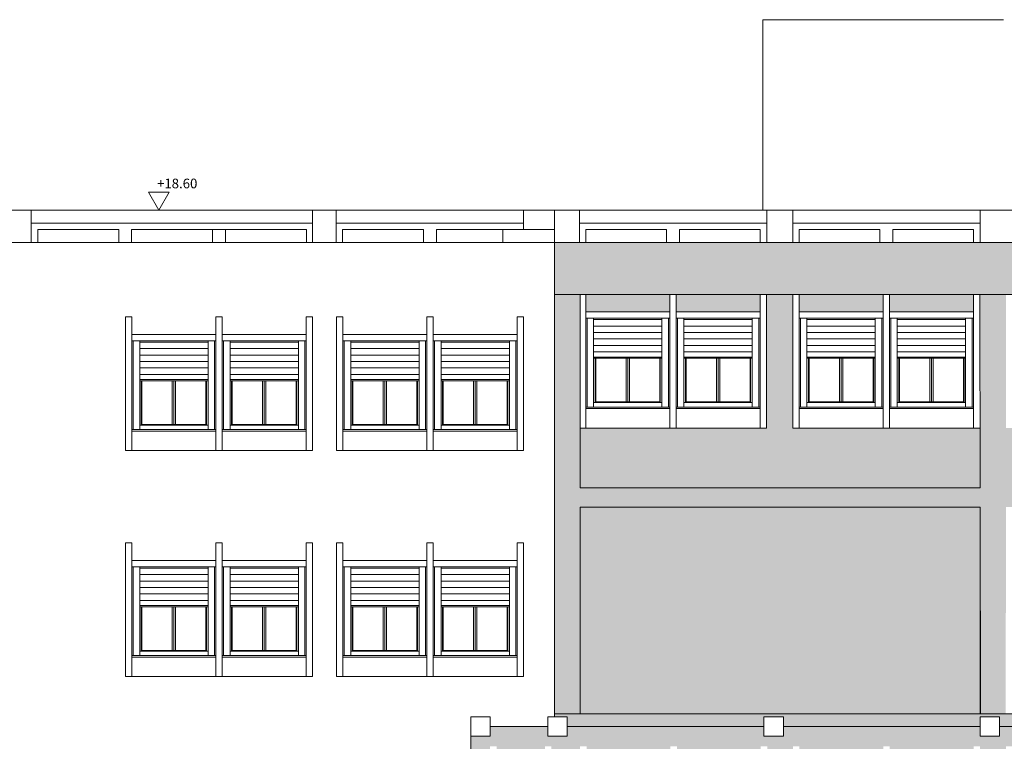
# Model space of a CAD drawing. Extents: x 2505180 to 2506923, y 4551361 to 4551459.
# Drawn here: x 2505250 to 2505265, y 4551392 to 4551403 of the extents above; entities that cross this region are included whole.
import ezdxf

# ---------------------------------------------------------------- set-up
doc = ezdxf.new("R2010")
doc.units = 0
doc.header["$MEASUREMENT"] = 0
doc.layers.get('0').update_dxf_attribs({"linetype": 'CONTINUOUS', "lineweight": 5})

msp = doc.modelspace()

# ---------------------------------------------------------------- hatches: boundary and pattern name
at = {"lineweight": 5}
for color, points in [(254, [(2505275.01492, 4551399.81783), (2505258.11992, 4551399.81783), (2505258.11992, 4551399.01283), (2505275.01492, 4551399.01283)]), (254, [(2505268.42438, 4551399.01283), (2505268.01492, 4551399.01283), (2505268.01492, 4551396.01783), (2505265.11492, 4551396.01783), (2505265.11742, 4551399.01283), (2505264.71046, 4551399.01283), (2505264.71492, 4551396.01783), (2505258.51492, 4551396.01783), (2505258.51492, 4551396.94283), (2505258.51492, 4551399.01283), (2505258.11992, 4551399.01283), (2505258.11992, 4551392.51783), (2505258.51492, 4551392.51783), (2505258.51492, 4551395.71783), (2505264.71537, 4551395.71783), (2505264.72013, 4551392.51783), (2505265.112, 4551392.51783), (2505265.11467, 4551395.71783), (2505268.01467, 4551395.71783), (2505268.012, 4551392.51783), (2505268.42438, 4551392.51783), (2505268.42438, 4551395.71783), (2505274.63133, 4551395.71783), (2505274.63133, 4551392.51783), (2505275.01492, 4551392.51783), (2505275.01492, 4551399.01283), (2505274.63133, 4551399.01283), (2505274.63133, 4551396.94283), (2505274.63133, 4551396.01783), (2505268.42438, 4551396.01783)]), (254, [(2505275.01492, 4551392.51783), (2505258.11992, 4551392.51783), (2505258.11992, 4551392.46783), (2505258.31492, 4551392.46783), (2505258.31492, 4551392.31783), (2505261.36492, 4551392.31783), (2505261.36492, 4551392.46825), (2505261.66492, 4551392.46825), (2505261.66492, 4551392.31825), (2505264.71492, 4551392.31825), (2505264.71492, 4551392.46783), (2505265.01492, 4551392.46783), (2505265.01492, 4551392.31783), (2505268.06492, 4551392.31783), (2505268.06492, 4551392.46783), (2505268.36492, 4551392.46783), (2505268.36492, 4551392.31783), (2505271.36492, 4551392.31783), (2505271.36492, 4551392.46783), (2505271.66492, 4551392.46783), (2505271.66492, 4551392.31783), (2505274.66492, 4551392.31783), (2505274.66492, 4551392.46783), (2505274.96492, 4551392.46783), (2505274.96492, 4551392.31783), (2505275.01492, 4551392.31783)]), (41, [(2505263.21492, 4551392.01283), (2505263.31492, 4551392.01283), (2505263.31492, 4551391.74283), (2505264.61492, 4551391.74283), (2505264.61492, 4551392.01283), (2505264.71492, 4551392.01283), (2505264.71492, 4551389.17075), (2505265.11492, 4551389.17075), (2505265.11492, 4551392.01283), (2505265.21492, 4551392.01283), (2505265.21492, 4551391.74283), (2505266.51492, 4551391.74283), (2505266.51492, 4551392.01283), (2505266.61492, 4551392.01283), (2505266.61492, 4551391.74283), (2505267.91492, 4551391.74283), (2505267.91492, 4551392.01283), (2505268.01492, 4551392.01283), (2505268.01492, 4551389.17075), (2505268.41492, 4551389.17075), (2505268.41492, 4551392.01283), (2505268.51492, 4551392.01283), (2505268.51492, 4551391.74283), (2505269.81492, 4551391.74283), (2505269.81492, 4551392.01283), (2505269.91492, 4551392.01283), (2505269.91492, 4551391.74283), (2505271.21492, 4551391.74283), (2505271.21492, 4551392.01283), (2505271.31492, 4551392.01283), (2505271.31492, 4551389.17075), (2505271.71492, 4551389.17075), (2505271.71492, 4551392.01283), (2505271.81492, 4551392.01283), (2505271.81492, 4551391.74283), (2505273.11492, 4551391.74283), (2505273.11492, 4551392.01283), (2505273.21492, 4551392.01283), (2505273.21492, 4551391.74283), (2505274.51492, 4551391.74283), (2505274.51492, 4551392.01283), (2505274.61492, 4551392.01283), (2505274.61492, 4551389.17075), (2505275.06492, 4551389.17075), (2505275.06492, 4551392.01283), (2505275.16492, 4551392.01283), (2505275.16492, 4551391.74283), (2505275.91492, 4551391.74283), (2505275.91492, 4551392.01283), (2505276.01492, 4551392.01283), (2505276.01492, 4551389.17075), (2505276.31492, 4551389.17075), (2505276.31492, 4551392.16783), (2505276.01492, 4551392.16783), (2505276.01492, 4551392.31783), (2505274.96492, 4551392.31783), (2505274.96492, 4551392.16783), (2505274.66492, 4551392.16783), (2505274.66492, 4551392.31783), (2505271.66492, 4551392.31783), (2505271.66492, 4551392.16783), (2505271.36492, 4551392.16783), (2505271.36492, 4551392.31783), (2505268.36492, 4551392.31783), (2505268.36492, 4551392.16783), (2505268.06492, 4551392.16783), (2505268.06492, 4551392.31783), (2505265.01492, 4551392.31783), (2505265.01492, 4551392.16783), (2505264.71492, 4551392.16783), (2505264.71492, 4551392.31825), (2505261.66492, 4551392.31825), (2505261.66492, 4551392.16825), (2505261.36492, 4551392.16825), (2505261.36492, 4551392.31783), (2505258.31492, 4551392.31783), (2505258.31492, 4551392.16783), (2505258.01492, 4551392.16783), (2505258.01492, 4551392.31783), (2505257.11992, 4551392.31783), (2505257.11992, 4551392.16783), (2505256.81992, 4551392.16783), (2505256.81992, 4551389.17075), (2505257.11992, 4551389.17075), (2505257.11992, 4551392.01283), (2505257.21992, 4551392.01283), (2505257.21992, 4551391.74283), (2505257.96992, 4551391.74283), (2505257.96992, 4551392.01283), (2505258.06992, 4551392.01283), (2505258.06992, 4551389.17075), (2505258.51492, 4551389.17075), (2505258.51492, 4551392.01283), (2505258.61492, 4551392.01283), (2505258.61492, 4551391.74283), (2505259.91492, 4551391.74283), (2505259.91492, 4551392.01283), (2505260.01492, 4551392.01283), (2505260.01492, 4551391.74283), (2505261.31492, 4551391.74283), (2505261.31492, 4551392.01283), (2505261.41492, 4551392.01283), (2505261.41492, 4551389.17075), (2505261.81492, 4551389.17075), (2505261.81492, 4551392.01283), (2505261.91492, 4551392.01283), (2505261.91492, 4551391.74283), (2505263.21492, 4551391.74283)])]:
    msp.add_hatch(color=color, dxfattribs=at).paths.add_polyline_path(points)
h = msp.add_hatch(color=41, dxfattribs=at)
h.paths.add_polyline_path([(2505264.71354, 4551396.94283), (2505261.81046, 4551396.94283), (2505261.81046, 4551399.01283), (2505261.4035, 4551399.01283), (2505261.4035, 4551396.94283), (2505258.51492, 4551396.94283), (2505258.51492, 4551396.01783), (2505264.71492, 4551396.01783)])
h.paths.add_polyline_path([(2505268.01492, 4551396.94283), (2505265.11569, 4551396.94283), (2505265.11492, 4551396.01783), (2505268.01492, 4551396.01783)])
h.paths.add_polyline_path([(2505274.63133, 4551396.94283), (2505271.73133, 4551396.94283), (2505271.73133, 4551399.01283), (2505271.32438, 4551399.01283), (2505271.32438, 4551396.94283), (2505268.42438, 4551396.94283), (2505268.42438, 4551396.01783), (2505274.63133, 4551396.01783)])
h.paths.add_polyline_path([(2505273.13133, 4551399.01283), (2505271.83133, 4551399.01283), (2505271.83133, 4551398.74283), (2505273.13133, 4551398.74283)])
h.paths.add_polyline_path([(2505274.53133, 4551399.01283), (2505273.23133, 4551399.01283), (2505273.23133, 4551398.74283), (2505274.53133, 4551398.74283)])
h.paths.add_polyline_path([(2505271.22438, 4551399.01283), (2505271.21492, 4551399.01283), (2505269.92438, 4551399.01283), (2505269.92438, 4551398.74283), (2505271.22438, 4551398.74283)])
h.paths.add_polyline_path([(2505269.82438, 4551399.01283), (2505268.52438, 4551399.01283), (2505268.52438, 4551398.74283), (2505269.82438, 4551398.74283)], flags=17)
h.paths.add_polyline_path([(2505267.91742, 4551399.01283), (2505266.61742, 4551399.01283), (2505266.61742, 4551398.74283), (2505267.91742, 4551398.74283)])
h.paths.add_polyline_path([(2505266.51742, 4551399.01283), (2505265.21742, 4551399.01283), (2505265.21742, 4551398.74283), (2505266.51742, 4551398.74283)])
h.paths.add_polyline_path([(2505264.61046, 4551399.01283), (2505263.31046, 4551399.01283), (2505263.31046, 4551398.74283), (2505264.61046, 4551398.74283)])
h.paths.add_polyline_path([(2505263.21046, 4551399.01283), (2505261.91046, 4551399.01283), (2505261.91046, 4551398.74283), (2505263.21046, 4551398.74283)])
h.paths.add_polyline_path([(2505261.3035, 4551399.01283), (2505260.0035, 4551399.01283), (2505260.0035, 4551398.74283), (2505261.3035, 4551398.74283)], flags=17)
h.paths.add_polyline_path([(2505259.9035, 4551399.01283), (2505258.6035, 4551399.01283), (2505258.6035, 4551398.74283), (2505259.9035, 4551398.74283)], flags=17)
at = {"lineweight": 5, "true_color": 0xeada61}
h = msp.add_hatch(color=53, dxfattribs=at)
h.dxf.hatch_style = 1
h.paths.add_polyline_path([(2505264.71492, 4551395.71783), (2505258.51492, 4551395.71783), (2505258.51492, 4551392.51783), (2505264.71492, 4551392.51783)])
h.paths.add_polyline_path([(2505274.63133, 4551395.71783), (2505268.42438, 4551395.71783), (2505268.42438, 4551392.51783), (2505274.63133, 4551392.51783)])

# ---------------------------------------------------------------- linework, layer by layer
at = {"color": 253, "lineweight": 5}
for p, q in [((2505261.34966, 4551403.26783), (2505261.34966, 4551400.31783)), ((2505265.07966, 4551403.26783), (2505261.34966, 4551403.26783)), ((2505258.11992, 4551400.31783), (2505234.62966, 4551400.31783)), ((2505250.00966, 4551399.81783), (2505250.00966, 4551400.31783)), ((2505254.36966, 4551399.81783), (2505254.36966, 4551400.31783)), ((2505254.73466, 4551399.81783), (2505254.73466, 4551400.31783)), ((2505257.63966, 4551400.01783), (2505257.63966, 4551400.31783)), ((2505250.00966, 4551400.11783), (2505254.36966, 4551400.11783)), ((2505250.10966, 4551400.01783), (2505251.36466, 4551400.01783)), ((2505250.10966, 4551399.81783), (2505250.10966, 4551400.01783)), ((2505251.36466, 4551399.81783), (2505251.36466, 4551400.01783)), ((2505251.56466, 4551400.01783), (2505252.81966, 4551400.01783)), ((2505251.56466, 4551399.81783), (2505251.56466, 4551400.01783)), ((2505252.81966, 4551399.81783), (2505252.81966, 4551400.01783)), ((2505252.81966, 4551400.01783), (2505253.01966, 4551400.01783)), ((2505253.01966, 4551400.01783), (2505254.27466, 4551400.01783)), ((2505253.01966, 4551399.81783), (2505253.01966, 4551400.01783)), ((2505254.27466, 4551399.81783), (2505254.27466, 4551400.01783)), ((2505254.73966, 4551400.11783), (2505257.63966, 4551400.11783)), ((2505254.83466, 4551399.81783), (2505254.83466, 4551400.01783)), ((2505254.83466, 4551400.01783), (2505256.08966, 4551400.01783)), ((2505256.08966, 4551399.81783), (2505256.08966, 4551400.01783)), ((2505256.28966, 4551400.01783), (2505257.31992, 4551400.01783)), ((2505256.28966, 4551399.81783), (2505256.28966, 4551400.01783)), ((2505257.31992, 4551399.81783), (2505246.34966, 4551399.81783)), ((2505281.61492, 4551399.81783), (2505258.11992, 4551399.81783)), ((2505251.46966, 4551398.66283), (2505251.46966, 4551396.59283)), ((2505251.56966, 4551398.66283), (2505251.46966, 4551398.66283)), ((2505251.56966, 4551398.66283), (2505251.56966, 4551396.59283)), ((2505252.96966, 4551398.66283), (2505252.86966, 4551398.66283)), ((2505252.86966, 4551398.66283), (2505252.96966, 4551398.66283)), ((2505252.86966, 4551398.66283), (2505252.86966, 4551396.59283)), ((2505252.86966, 4551396.59283), (2505252.86966, 4551398.66283)), ((2505252.96966, 4551398.66283), (2505252.96966, 4551396.59283)), ((2505252.96966, 4551396.59283), (2505252.96966, 4551398.66283)), ((2505254.26966, 4551398.66283), (2505254.36966, 4551398.66283)), ((2505254.26966, 4551396.59283), (2505254.26966, 4551398.66283)), ((2505254.36966, 4551396.59283), (2505254.36966, 4551398.66283)), ((2505254.73966, 4551398.66283), (2505254.73966, 4551396.59283)), ((2505254.83966, 4551398.66283), (2505254.73966, 4551398.66283)), ((2505254.83966, 4551398.66283), (2505254.83966, 4551396.59283)), ((2505256.23966, 4551398.66283), (2505256.13966, 4551398.66283)), ((2505256.13966, 4551398.66283), (2505256.23966, 4551398.66283)), ((2505256.13966, 4551398.66283), (2505256.13966, 4551396.59283)), ((2505256.13966, 4551396.59283), (2505256.13966, 4551398.66283)), ((2505256.23966, 4551398.66283), (2505256.23966, 4551396.59283)), ((2505256.23966, 4551396.59283), (2505256.23966, 4551398.66283)), ((2505257.53966, 4551398.66283), (2505257.63966, 4551398.66283)), ((2505257.53966, 4551396.59283), (2505257.53966, 4551398.66283)), ((2505257.63966, 4551396.59283), (2505257.63966, 4551398.66283)), ((2505252.86966, 4551398.39283), (2505251.56966, 4551398.39283)), ((2505254.26966, 4551398.39283), (2505252.96966, 4551398.39283)), ((2505256.13966, 4551398.39283), (2505254.83966, 4551398.39283)), ((2505257.53966, 4551398.39283), (2505256.23966, 4551398.39283)), ((2505252.86966, 4551398.29283), (2505251.56966, 4551398.29283)), ((2505251.58966, 4551398.29283), (2505251.58966, 4551396.91783)), ((2505251.68966, 4551398.29283), (2505251.68966, 4551396.91783)), ((2505252.74966, 4551398.27283), (2505251.68966, 4551398.27283)), ((2505252.74966, 4551398.17283), (2505251.68966, 4551398.17283)), ((2505252.74966, 4551398.29283), (2505252.74966, 4551396.91783)), ((2505252.84966, 4551398.29283), (2505252.84966, 4551396.91783)), ((2505254.26966, 4551398.29283), (2505252.96966, 4551398.29283)), ((2505252.98966, 4551398.29283), (2505252.98966, 4551396.91783)), ((2505253.08966, 4551398.29283), (2505253.08966, 4551396.91783)), ((2505254.14966, 4551398.27283), (2505253.08966, 4551398.27283)), ((2505254.14966, 4551398.17283), (2505253.08966, 4551398.17283)), ((2505254.14966, 4551398.29283), (2505254.14966, 4551396.91783)), ((2505254.24966, 4551398.29283), (2505254.24966, 4551396.91783)), ((2505256.13966, 4551398.29283), (2505254.83966, 4551398.29283)), ((2505254.85966, 4551398.29283), (2505254.85966, 4551396.91783)), ((2505254.95966, 4551398.29283), (2505254.95966, 4551396.91783)), ((2505256.01966, 4551398.27283), (2505254.95966, 4551398.27283)), ((2505256.01966, 4551398.17283), (2505254.95966, 4551398.17283)), ((2505256.01966, 4551398.29283), (2505256.01966, 4551396.91783)), ((2505256.11966, 4551398.29283), (2505256.11966, 4551396.91783)), ((2505257.53966, 4551398.29283), (2505256.23966, 4551398.29283)), ((2505256.25966, 4551398.29283), (2505256.25966, 4551396.91783)), ((2505256.35966, 4551398.29283), (2505256.35966, 4551396.91783)), ((2505257.41966, 4551398.27283), (2505256.35966, 4551398.27283)), ((2505257.41966, 4551398.17283), (2505256.35966, 4551398.17283)), ((2505257.41966, 4551398.29283), (2505257.41966, 4551396.91783)), ((2505257.51966, 4551398.29283), (2505257.51966, 4551396.91783)), ((2505252.74966, 4551398.07283), (2505251.68966, 4551398.07283)), ((2505254.14966, 4551398.07283), (2505253.08966, 4551398.07283)), ((2505256.01966, 4551398.07283), (2505254.95966, 4551398.07283)), ((2505257.41966, 4551398.07283), (2505256.35966, 4551398.07283)), ((2505252.74966, 4551397.97283), (2505251.68966, 4551397.97283)), ((2505252.74966, 4551397.87283), (2505251.68966, 4551397.87283)), ((2505254.14966, 4551397.97283), (2505253.08966, 4551397.97283)), ((2505254.14966, 4551397.87283), (2505253.08966, 4551397.87283)), ((2505256.01966, 4551397.97283), (2505254.95966, 4551397.97283)), ((2505256.01966, 4551397.87283), (2505254.95966, 4551397.87283)), ((2505257.41966, 4551397.97283), (2505256.35966, 4551397.97283)), ((2505257.41966, 4551397.87283), (2505256.35966, 4551397.87283)), ((2505252.74966, 4551397.77283), (2505251.68966, 4551397.77283)), ((2505254.14966, 4551397.77283), (2505253.08966, 4551397.77283)), ((2505256.01966, 4551397.77283), (2505254.95966, 4551397.77283)), ((2505257.41966, 4551397.77283), (2505256.35966, 4551397.77283)), ((2505252.74966, 4551397.69283), (2505251.68966, 4551397.69283)), ((2505252.74966, 4551397.67283), (2505251.68966, 4551397.67283)), ((2505251.71466, 4551397.67283), (2505251.71466, 4551396.98783)), ((2505251.72466, 4551397.67283), (2505251.72466, 4551396.99783)), ((2505252.19466, 4551397.67283), (2505252.19466, 4551396.99783)), ((2505252.21966, 4551397.67283), (2505252.21966, 4551396.99783)), ((2505252.24466, 4551397.67283), (2505252.24466, 4551396.99783)), ((2505252.71466, 4551397.67283), (2505252.71466, 4551396.99783)), ((2505252.72466, 4551397.67283), (2505252.72466, 4551396.98783)), ((2505254.14966, 4551397.69283), (2505253.08966, 4551397.69283)), ((2505254.14966, 4551397.67283), (2505253.08966, 4551397.67283)), ((2505253.11466, 4551397.67283), (2505253.11466, 4551396.98783)), ((2505253.12466, 4551397.67283), (2505253.12466, 4551396.99783)), ((2505253.59466, 4551397.67283), (2505253.59466, 4551396.99783)), ((2505253.61966, 4551397.67283), (2505253.61966, 4551396.99783)), ((2505253.64466, 4551397.67283), (2505253.64466, 4551396.99783)), ((2505254.11466, 4551397.67283), (2505254.11466, 4551396.99783)), ((2505254.12466, 4551397.67283), (2505254.12466, 4551396.98783)), ((2505256.01966, 4551397.69283), (2505254.95966, 4551397.69283)), ((2505256.01966, 4551397.67283), (2505254.95966, 4551397.67283)), ((2505254.98466, 4551397.67283), (2505254.98466, 4551396.98783)), ((2505254.99466, 4551397.67283), (2505254.99466, 4551396.99783)), ((2505255.46466, 4551397.67283), (2505255.46466, 4551396.99783)), ((2505255.48966, 4551397.67283), (2505255.48966, 4551396.99783)), ((2505255.51466, 4551397.67283), (2505255.51466, 4551396.99783)), ((2505255.98466, 4551397.67283), (2505255.98466, 4551396.99783)), ((2505255.99466, 4551397.67283), (2505255.99466, 4551396.98783)), ((2505257.41966, 4551397.69283), (2505256.35966, 4551397.69283)), ((2505257.41966, 4551397.67283), (2505256.35966, 4551397.67283)), ((2505256.38466, 4551397.67283), (2505256.38466, 4551396.98783)), ((2505256.39466, 4551397.67283), (2505256.39466, 4551396.99783)), ((2505256.86466, 4551397.67283), (2505256.86466, 4551396.99783)), ((2505256.88966, 4551397.67283), (2505256.88966, 4551396.99783)), ((2505256.91466, 4551397.67283), (2505256.91466, 4551396.99783)), ((2505257.38466, 4551397.67283), (2505257.38466, 4551396.99783)), ((2505257.39466, 4551397.67283), (2505257.39466, 4551396.98783)), ((2505251.68966, 4551396.98783), (2505252.74966, 4551396.98783)), ((2505251.72466, 4551396.99783), (2505252.71466, 4551396.99783)), ((2505253.08966, 4551396.98783), (2505254.14966, 4551396.98783)), ((2505253.12466, 4551396.99783), (2505254.11466, 4551396.99783)), ((2505254.95966, 4551396.98783), (2505256.01966, 4551396.98783)), ((2505254.99466, 4551396.99783), (2505255.98466, 4551396.99783)), ((2505256.35966, 4551396.98783), (2505257.41966, 4551396.98783)), ((2505256.39466, 4551396.99783), (2505257.38466, 4551396.99783)), ((2505251.56966, 4551396.91783), (2505252.86966, 4551396.91783)), ((2505251.56966, 4551396.89283), (2505252.86966, 4551396.89283)), ((2505252.96966, 4551396.91783), (2505254.26966, 4551396.91783)), ((2505252.96966, 4551396.89283), (2505254.26966, 4551396.89283)), ((2505254.83966, 4551396.91783), (2505256.13966, 4551396.91783)), ((2505254.83966, 4551396.89283), (2505256.13966, 4551396.89283)), ((2505256.23966, 4551396.91783), (2505257.53966, 4551396.91783)), ((2505256.23966, 4551396.89283), (2505257.53966, 4551396.89283)), ((2505251.46966, 4551396.59283), (2505252.96966, 4551396.59283)), ((2505252.86966, 4551396.59283), (2505254.36966, 4551396.59283)), ((2505254.73966, 4551396.59283), (2505256.23966, 4551396.59283)), ((2505256.13966, 4551396.59283), (2505257.63966, 4551396.59283)), ((2505251.46966, 4551395.16283), (2505251.46966, 4551393.09283)), ((2505251.56966, 4551395.16283), (2505251.46966, 4551395.16283)), ((2505251.56966, 4551395.16283), (2505251.56966, 4551393.09283)), ((2505252.96966, 4551395.16283), (2505252.86966, 4551395.16283)), ((2505252.86966, 4551395.16283), (2505252.96966, 4551395.16283)), ((2505252.86966, 4551395.16283), (2505252.86966, 4551393.09283)), ((2505252.86966, 4551393.09283), (2505252.86966, 4551395.16283)), ((2505252.96966, 4551395.16283), (2505252.96966, 4551393.09283)), ((2505252.96966, 4551393.09283), (2505252.96966, 4551395.16283)), ((2505254.26966, 4551395.16283), (2505254.36966, 4551395.16283)), ((2505254.26966, 4551393.09283), (2505254.26966, 4551395.16283)), ((2505254.36966, 4551393.09283), (2505254.36966, 4551395.16283)), ((2505254.73966, 4551395.16283), (2505254.73966, 4551393.09283)), ((2505254.83966, 4551395.16283), (2505254.73966, 4551395.16283)), ((2505254.83966, 4551395.16283), (2505254.83966, 4551393.09283)), ((2505256.23966, 4551395.16283), (2505256.13966, 4551395.16283)), ((2505256.13966, 4551395.16283), (2505256.23966, 4551395.16283)), ((2505256.13966, 4551395.16283), (2505256.13966, 4551393.09283)), ((2505256.13966, 4551393.09283), (2505256.13966, 4551395.16283)), ((2505256.23966, 4551395.16283), (2505256.23966, 4551393.09283)), ((2505256.23966, 4551393.09283), (2505256.23966, 4551395.16283)), ((2505257.53966, 4551395.16283), (2505257.63966, 4551395.16283)), ((2505257.53966, 4551393.09283), (2505257.53966, 4551395.16283)), ((2505257.63966, 4551393.09283), (2505257.63966, 4551395.16283)), ((2505252.86966, 4551394.89283), (2505251.56966, 4551394.89283)), ((2505254.26966, 4551394.89283), (2505252.96966, 4551394.89283)), ((2505256.13966, 4551394.89283), (2505254.83966, 4551394.89283)), ((2505257.53966, 4551394.89283), (2505256.23966, 4551394.89283)), ((2505252.86966, 4551394.79283), (2505251.56966, 4551394.79283)), ((2505251.58966, 4551394.79283), (2505251.58966, 4551393.41783)), ((2505251.68966, 4551394.79283), (2505251.68966, 4551393.41783)), ((2505252.74966, 4551394.77283), (2505251.68966, 4551394.77283)), ((2505252.74966, 4551394.67283), (2505251.68966, 4551394.67283)), ((2505252.74966, 4551394.79283), (2505252.74966, 4551393.41783)), ((2505252.84966, 4551394.79283), (2505252.84966, 4551393.41783)), ((2505254.26966, 4551394.79283), (2505252.96966, 4551394.79283)), ((2505252.98966, 4551394.79283), (2505252.98966, 4551393.41783)), ((2505253.08966, 4551394.79283), (2505253.08966, 4551393.41783)), ((2505254.14966, 4551394.77283), (2505253.08966, 4551394.77283)), ((2505254.14966, 4551394.67283), (2505253.08966, 4551394.67283)), ((2505254.14966, 4551394.79283), (2505254.14966, 4551393.41783)), ((2505254.24966, 4551394.79283), (2505254.24966, 4551393.41783)), ((2505256.13966, 4551394.79283), (2505254.83966, 4551394.79283)), ((2505254.85966, 4551394.79283), (2505254.85966, 4551393.41783)), ((2505254.95966, 4551394.79283), (2505254.95966, 4551393.41783)), ((2505256.01966, 4551394.77283), (2505254.95966, 4551394.77283)), ((2505256.01966, 4551394.67283), (2505254.95966, 4551394.67283)), ((2505256.01966, 4551394.79283), (2505256.01966, 4551393.41783)), ((2505256.11966, 4551394.79283), (2505256.11966, 4551393.41783)), ((2505257.53966, 4551394.79283), (2505256.23966, 4551394.79283)), ((2505256.25966, 4551394.79283), (2505256.25966, 4551393.41783)), ((2505256.35966, 4551394.79283), (2505256.35966, 4551393.41783)), ((2505257.41966, 4551394.77283), (2505256.35966, 4551394.77283)), ((2505257.41966, 4551394.67283), (2505256.35966, 4551394.67283)), ((2505257.41966, 4551394.79283), (2505257.41966, 4551393.41783)), ((2505257.51966, 4551394.79283), (2505257.51966, 4551393.41783)), ((2505252.74966, 4551394.57283), (2505251.68966, 4551394.57283)), ((2505254.14966, 4551394.57283), (2505253.08966, 4551394.57283)), ((2505256.01966, 4551394.57283), (2505254.95966, 4551394.57283)), ((2505257.41966, 4551394.57283), (2505256.35966, 4551394.57283)), ((2505252.74966, 4551394.47283), (2505251.68966, 4551394.47283)), ((2505252.74966, 4551394.37283), (2505251.68966, 4551394.37283)), ((2505254.14966, 4551394.47283), (2505253.08966, 4551394.47283)), ((2505254.14966, 4551394.37283), (2505253.08966, 4551394.37283)), ((2505256.01966, 4551394.47283), (2505254.95966, 4551394.47283)), ((2505256.01966, 4551394.37283), (2505254.95966, 4551394.37283)), ((2505257.41966, 4551394.47283), (2505256.35966, 4551394.47283)), ((2505257.41966, 4551394.37283), (2505256.35966, 4551394.37283)), ((2505252.74966, 4551394.27283), (2505251.68966, 4551394.27283)), ((2505252.74966, 4551394.19283), (2505251.68966, 4551394.19283)), ((2505254.14966, 4551394.27283), (2505253.08966, 4551394.27283)), ((2505254.14966, 4551394.19283), (2505253.08966, 4551394.19283)), ((2505256.01966, 4551394.27283), (2505254.95966, 4551394.27283)), ((2505256.01966, 4551394.19283), (2505254.95966, 4551394.19283)), ((2505257.41966, 4551394.27283), (2505256.35966, 4551394.27283)), ((2505257.41966, 4551394.19283), (2505256.35966, 4551394.19283)), ((2505252.74966, 4551394.17283), (2505251.68966, 4551394.17283)), ((2505251.71466, 4551394.17283), (2505251.71466, 4551393.48783)), ((2505251.72466, 4551394.17283), (2505251.72466, 4551393.49783)), ((2505252.19466, 4551394.17283), (2505252.19466, 4551393.49783)), ((2505252.21966, 4551394.17283), (2505252.21966, 4551393.49783)), ((2505252.24466, 4551394.17283), (2505252.24466, 4551393.49783)), ((2505252.71466, 4551394.17283), (2505252.71466, 4551393.49783)), ((2505252.72466, 4551394.17283), (2505252.72466, 4551393.48783)), ((2505254.14966, 4551394.17283), (2505253.08966, 4551394.17283)), ((2505253.11466, 4551394.17283), (2505253.11466, 4551393.48783)), ((2505253.12466, 4551394.17283), (2505253.12466, 4551393.49783)), ((2505253.59466, 4551394.17283), (2505253.59466, 4551393.49783)), ((2505253.61966, 4551394.17283), (2505253.61966, 4551393.49783)), ((2505253.64466, 4551394.17283), (2505253.64466, 4551393.49783)), ((2505254.11466, 4551394.17283), (2505254.11466, 4551393.49783)), ((2505254.12466, 4551394.17283), (2505254.12466, 4551393.48783)), ((2505256.01966, 4551394.17283), (2505254.95966, 4551394.17283)), ((2505254.98466, 4551394.17283), (2505254.98466, 4551393.48783)), ((2505254.99466, 4551394.17283), (2505254.99466, 4551393.49783)), ((2505255.46466, 4551394.17283), (2505255.46466, 4551393.49783)), ((2505255.48966, 4551394.17283), (2505255.48966, 4551393.49783)), ((2505255.51466, 4551394.17283), (2505255.51466, 4551393.49783)), ((2505255.98466, 4551394.17283), (2505255.98466, 4551393.49783)), ((2505255.99466, 4551394.17283), (2505255.99466, 4551393.48783)), ((2505257.41966, 4551394.17283), (2505256.35966, 4551394.17283)), ((2505256.38466, 4551394.17283), (2505256.38466, 4551393.48783)), ((2505256.39466, 4551394.17283), (2505256.39466, 4551393.49783)), ((2505256.86466, 4551394.17283), (2505256.86466, 4551393.49783)), ((2505256.88966, 4551394.17283), (2505256.88966, 4551393.49783)), ((2505256.91466, 4551394.17283), (2505256.91466, 4551393.49783)), ((2505257.38466, 4551394.17283), (2505257.38466, 4551393.49783)), ((2505257.39466, 4551394.17283), (2505257.39466, 4551393.48783)), ((2505251.68966, 4551393.48783), (2505252.74966, 4551393.48783)), ((2505251.72466, 4551393.49783), (2505252.71466, 4551393.49783)), ((2505253.08966, 4551393.48783), (2505254.14966, 4551393.48783)), ((2505253.12466, 4551393.49783), (2505254.11466, 4551393.49783)), ((2505254.95966, 4551393.48783), (2505256.01966, 4551393.48783)), ((2505254.99466, 4551393.49783), (2505255.98466, 4551393.49783)), ((2505256.35966, 4551393.48783), (2505257.41966, 4551393.48783)), ((2505256.39466, 4551393.49783), (2505257.38466, 4551393.49783)), ((2505251.56966, 4551393.41783), (2505252.86966, 4551393.41783)), ((2505251.56966, 4551393.39283), (2505252.86966, 4551393.39283)), ((2505252.96966, 4551393.41783), (2505254.26966, 4551393.41783)), ((2505252.96966, 4551393.39283), (2505254.26966, 4551393.39283)), ((2505254.83966, 4551393.41783), (2505256.13966, 4551393.41783)), ((2505254.83966, 4551393.39283), (2505256.13966, 4551393.39283)), ((2505256.23966, 4551393.41783), (2505257.53966, 4551393.41783)), ((2505256.23966, 4551393.39283), (2505257.53966, 4551393.39283)), ((2505251.46966, 4551393.09283), (2505252.96966, 4551393.09283)), ((2505252.86966, 4551393.09283), (2505254.36966, 4551393.09283)), ((2505254.73966, 4551393.09283), (2505256.23966, 4551393.09283)), ((2505256.13966, 4551393.09283), (2505257.63966, 4551393.09283))]:
    msp.add_line(p, q, dxfattribs=at)
at = {"lineweight": 5}
for p, q in [((2505275.01492, 4551400.31783), (2505258.11992, 4551400.31783)), ((2505258.11992, 4551399.81783), (2505258.11992, 4551400.31783)), ((2505258.5035, 4551399.81783), (2505258.5035, 4551400.31783)), ((2505261.41046, 4551399.81783), (2505261.41046, 4551400.31783)), ((2505261.81046, 4551399.81783), (2505261.81046, 4551400.31783)), ((2505264.71742, 4551399.81783), (2505264.71742, 4551400.31783)), ((2505258.11992, 4551400.01783), (2505257.31992, 4551400.01783)), ((2505257.31992, 4551400.01783), (2505257.31992, 4551399.81783)), ((2505261.4035, 4551400.11783), (2505258.5035, 4551400.11783)), ((2505259.8535, 4551400.01783), (2505258.6035, 4551400.01783)), ((2505258.6035, 4551399.81783), (2505258.6035, 4551400.01783)), ((2505259.8535, 4551400.01783), (2505259.8535, 4551399.81783)), ((2505261.3035, 4551400.01783), (2505260.0535, 4551400.01783)), ((2505260.0535, 4551400.01783), (2505260.0535, 4551399.81783)), ((2505261.3035, 4551399.81783), (2505261.3035, 4551400.01783)), ((2505264.71046, 4551400.11783), (2505261.81046, 4551400.11783)), ((2505263.16046, 4551400.01783), (2505261.91046, 4551400.01783)), ((2505261.91046, 4551399.81783), (2505261.91046, 4551400.01783)), ((2505263.16046, 4551400.01783), (2505263.16046, 4551399.81783)), ((2505264.61046, 4551400.01783), (2505263.36046, 4551400.01783)), ((2505263.36046, 4551400.01783), (2505263.36046, 4551399.81783)), ((2505264.61046, 4551399.81783), (2505264.61046, 4551400.01783)), ((2505257.31992, 4551399.81783), (2505258.11992, 4551399.81783)), ((2505258.11992, 4551392.46783), (2505258.11992, 4551399.81783)), ((2505275.01492, 4551399.01283), (2505258.11992, 4551399.01283)), ((2505258.51492, 4551396.94283), (2505258.51492, 4551399.01283)), ((2505258.61492, 4551399.01283), (2505258.51492, 4551399.01283)), ((2505258.6035, 4551399.01283), (2505258.6035, 4551396.94283)), ((2505259.9035, 4551399.01283), (2505259.9035, 4551396.94283)), ((2505259.9035, 4551396.94283), (2505259.9035, 4551399.01283)), ((2505260.01492, 4551399.01283), (2505259.91492, 4551399.01283)), ((2505259.91492, 4551399.01283), (2505260.01492, 4551399.01283)), ((2505260.0035, 4551399.01283), (2505260.0035, 4551396.94283)), ((2505260.0035, 4551396.94283), (2505260.0035, 4551399.01283)), ((2505261.3035, 4551396.94283), (2505261.3035, 4551399.01283)), ((2505261.31492, 4551399.01283), (2505261.41492, 4551399.01283)), ((2505261.4035, 4551396.94283), (2505261.4035, 4551399.01283)), ((2505261.81046, 4551399.01283), (2505261.81046, 4551396.94283)), ((2505261.91492, 4551399.01283), (2505261.81492, 4551399.01283)), ((2505261.91046, 4551399.01283), (2505261.91046, 4551396.94283)), ((2505263.21046, 4551399.01283), (2505263.21046, 4551396.94283)), ((2505263.21046, 4551396.94283), (2505263.21046, 4551399.01283)), ((2505263.31492, 4551399.01283), (2505263.21492, 4551399.01283)), ((2505263.21492, 4551399.01283), (2505263.31492, 4551399.01283)), ((2505263.31046, 4551399.01283), (2505263.31046, 4551396.94283)), ((2505263.31046, 4551396.94283), (2505263.31046, 4551399.01283)), ((2505264.61046, 4551396.94283), (2505264.61046, 4551399.01283)), ((2505264.61492, 4551399.01283), (2505264.71492, 4551399.01283)), ((2505264.71492, 4551396.01783), (2505264.71046, 4551399.01283)), ((2505259.9035, 4551398.74283), (2505258.6035, 4551398.74283)), ((2505259.9035, 4551398.64283), (2505258.6035, 4551398.64283)), ((2505258.6235, 4551398.64283), (2505258.6235, 4551397.26783)), ((2505258.7235, 4551398.64283), (2505258.7235, 4551397.26783)), ((2505259.7835, 4551398.62283), (2505258.7235, 4551398.62283)), ((2505259.7835, 4551398.64283), (2505259.7835, 4551397.26783)), ((2505259.8835, 4551398.64283), (2505259.8835, 4551397.26783)), ((2505261.3035, 4551398.74283), (2505260.0035, 4551398.74283)), ((2505261.3035, 4551398.64283), (2505260.0035, 4551398.64283)), ((2505260.0235, 4551398.64283), (2505260.0235, 4551397.26783)), ((2505260.1235, 4551398.64283), (2505260.1235, 4551397.26783)), ((2505261.1835, 4551398.62283), (2505260.1235, 4551398.62283)), ((2505261.1835, 4551398.64283), (2505261.1835, 4551397.26783)), ((2505261.2835, 4551398.64283), (2505261.2835, 4551397.26783)), ((2505263.21046, 4551398.74283), (2505261.91046, 4551398.74283)), ((2505263.21046, 4551398.64283), (2505261.91046, 4551398.64283)), ((2505261.93046, 4551398.64283), (2505261.93046, 4551397.26783)), ((2505262.03046, 4551398.64283), (2505262.03046, 4551397.26783)), ((2505263.09046, 4551398.62283), (2505262.03046, 4551398.62283)), ((2505263.09046, 4551398.64283), (2505263.09046, 4551397.26783)), ((2505263.19046, 4551398.64283), (2505263.19046, 4551397.26783)), ((2505264.61046, 4551398.74283), (2505263.31046, 4551398.74283)), ((2505264.61046, 4551398.64283), (2505263.31046, 4551398.64283)), ((2505263.33046, 4551398.64283), (2505263.33046, 4551397.26783)), ((2505263.43046, 4551398.64283), (2505263.43046, 4551397.26783)), ((2505264.49046, 4551398.62283), (2505263.43046, 4551398.62283)), ((2505264.49046, 4551398.64283), (2505264.49046, 4551397.26783)), ((2505264.59046, 4551398.64283), (2505264.59046, 4551397.26783)), ((2505259.7835, 4551398.52283), (2505258.7235, 4551398.52283)), ((2505261.1835, 4551398.52283), (2505260.1235, 4551398.52283)), ((2505263.09046, 4551398.52283), (2505262.03046, 4551398.52283)), ((2505264.49046, 4551398.52283), (2505263.43046, 4551398.52283)), ((2505259.7835, 4551398.42283), (2505258.7235, 4551398.42283)), ((2505259.7835, 4551398.32283), (2505258.7235, 4551398.32283)), ((2505261.1835, 4551398.42283), (2505260.1235, 4551398.42283)), ((2505261.1835, 4551398.32283), (2505260.1235, 4551398.32283)), ((2505263.09046, 4551398.42283), (2505262.03046, 4551398.42283)), ((2505263.09046, 4551398.32283), (2505262.03046, 4551398.32283)), ((2505264.49046, 4551398.42283), (2505263.43046, 4551398.42283)), ((2505264.49046, 4551398.32283), (2505263.43046, 4551398.32283)), ((2505259.7835, 4551398.22283), (2505258.7235, 4551398.22283)), ((2505261.1835, 4551398.22283), (2505260.1235, 4551398.22283)), ((2505263.09046, 4551398.22283), (2505262.03046, 4551398.22283)), ((2505264.49046, 4551398.22283), (2505263.43046, 4551398.22283)), ((2505259.7835, 4551398.12283), (2505258.7235, 4551398.12283)), ((2505259.7835, 4551398.04283), (2505258.7235, 4551398.04283)), ((2505259.7835, 4551398.02283), (2505258.7235, 4551398.02283)), ((2505258.7485, 4551398.02283), (2505258.7485, 4551397.33783)), ((2505258.7585, 4551398.02283), (2505258.7585, 4551397.34783)), ((2505259.2285, 4551398.02283), (2505259.2285, 4551397.34783)), ((2505259.2535, 4551398.02283), (2505259.2535, 4551397.34783)), ((2505259.2785, 4551398.02283), (2505259.2785, 4551397.34783)), ((2505259.7485, 4551398.02283), (2505259.7485, 4551397.34783)), ((2505259.7585, 4551398.02283), (2505259.7585, 4551397.33783)), ((2505261.1835, 4551398.12283), (2505260.1235, 4551398.12283)), ((2505261.1835, 4551398.04283), (2505260.1235, 4551398.04283)), ((2505261.1835, 4551398.02283), (2505260.1235, 4551398.02283)), ((2505260.1485, 4551398.02283), (2505260.1485, 4551397.33783)), ((2505260.1585, 4551398.02283), (2505260.1585, 4551397.34783)), ((2505260.6285, 4551398.02283), (2505260.6285, 4551397.34783)), ((2505260.6535, 4551398.02283), (2505260.6535, 4551397.34783)), ((2505260.6785, 4551398.02283), (2505260.6785, 4551397.34783)), ((2505261.1485, 4551398.02283), (2505261.1485, 4551397.34783)), ((2505261.1585, 4551398.02283), (2505261.1585, 4551397.33783)), ((2505263.09046, 4551398.12283), (2505262.03046, 4551398.12283)), ((2505263.09046, 4551398.04283), (2505262.03046, 4551398.04283)), ((2505263.09046, 4551398.02283), (2505262.03046, 4551398.02283)), ((2505262.05546, 4551398.02283), (2505262.05546, 4551397.33783)), ((2505262.06546, 4551398.02283), (2505262.06546, 4551397.34783)), ((2505262.53546, 4551398.02283), (2505262.53546, 4551397.34783)), ((2505262.56046, 4551398.02283), (2505262.56046, 4551397.34783)), ((2505262.58546, 4551398.02283), (2505262.58546, 4551397.34783)), ((2505263.05546, 4551398.02283), (2505263.05546, 4551397.34783)), ((2505263.06546, 4551398.02283), (2505263.06546, 4551397.33783)), ((2505264.49046, 4551398.12283), (2505263.43046, 4551398.12283)), ((2505264.49046, 4551398.04283), (2505263.43046, 4551398.04283)), ((2505264.49046, 4551398.02283), (2505263.43046, 4551398.02283)), ((2505263.45546, 4551398.02283), (2505263.45546, 4551397.33783)), ((2505263.46546, 4551398.02283), (2505263.46546, 4551397.34783)), ((2505263.93546, 4551398.02283), (2505263.93546, 4551397.34783)), ((2505263.96046, 4551398.02283), (2505263.96046, 4551397.34783)), ((2505263.98546, 4551398.02283), (2505263.98546, 4551397.34783)), ((2505264.45546, 4551398.02283), (2505264.45546, 4551397.34783)), ((2505264.46546, 4551398.02283), (2505264.46546, 4551397.33783)), ((2505258.6035, 4551397.26783), (2505259.9035, 4551397.26783)), ((2505258.6035, 4551397.24283), (2505259.9035, 4551397.24283)), ((2505258.7235, 4551397.33783), (2505259.7835, 4551397.33783)), ((2505258.7585, 4551397.34783), (2505259.7485, 4551397.34783)), ((2505260.0035, 4551397.26783), (2505261.3035, 4551397.26783)), ((2505260.0035, 4551397.24283), (2505261.3035, 4551397.24283)), ((2505260.1235, 4551397.33783), (2505261.1835, 4551397.33783)), ((2505260.1585, 4551397.34783), (2505261.1485, 4551397.34783)), ((2505261.91046, 4551397.26783), (2505263.21046, 4551397.26783)), ((2505261.91046, 4551397.24283), (2505263.21046, 4551397.24283)), ((2505262.03046, 4551397.33783), (2505263.09046, 4551397.33783)), ((2505262.06546, 4551397.34783), (2505263.05546, 4551397.34783)), ((2505263.31046, 4551397.26783), (2505264.61046, 4551397.26783)), ((2505263.31046, 4551397.24283), (2505264.61046, 4551397.24283)), ((2505263.43046, 4551397.33783), (2505264.49046, 4551397.33783)), ((2505263.46546, 4551397.34783), (2505264.45546, 4551397.34783)), ((2505258.51492, 4551396.94283), (2505258.51492, 4551396.01783)), ((2505258.51492, 4551396.94283), (2505261.4035, 4551396.94283)), ((2505261.81046, 4551396.94283), (2505264.71046, 4551396.94283)), ((2505258.51492, 4551396.01783), (2505264.71492, 4551396.01783)), ((2505258.51492, 4551395.71783), (2505264.71537, 4551395.71783)), ((2505258.51492, 4551395.71783), (2505258.51492, 4551392.51783)), ((2505264.71492, 4551395.71783), (2505264.71492, 4551392.51783)), ((2505264.72013, 4551392.51783), (2505264.71537, 4551395.71783)), ((2505258.11992, 4551392.51783), (2505275.01492, 4551392.51783)), ((2505256.81992, 4551388.87075), (2505256.81992, 4551392.46783)), ((2505256.81992, 4551392.46783), (2505257.11992, 4551392.46783)), ((2505256.81992, 4551392.16783), (2505256.81992, 4551392.46783)), ((2505257.11992, 4551392.46783), (2505257.11992, 4551392.16783)), ((2505258.31492, 4551392.46783), (2505258.01492, 4551392.46783)), ((2505258.01492, 4551392.46783), (2505258.01492, 4551392.16783)), ((2505258.31492, 4551392.16783), (2505258.31492, 4551392.46783)), ((2505261.66492, 4551392.46825), (2505261.36492, 4551392.46825)), ((2505261.36492, 4551392.46825), (2505261.36492, 4551392.16825)), ((2505261.66492, 4551392.16825), (2505261.66492, 4551392.46825)), ((2505265.01492, 4551392.46783), (2505264.71492, 4551392.46783)), ((2505264.71492, 4551392.46783), (2505264.71492, 4551392.16783)), ((2505265.01492, 4551392.16783), (2505265.01492, 4551392.46783)), ((2505258.01492, 4551392.31783), (2505257.11992, 4551392.31783)), ((2505258.31492, 4551392.31783), (2505261.36492, 4551392.31783)), ((2505261.66492, 4551392.31825), (2505264.71492, 4551392.31825)), ((2505265.01492, 4551392.31783), (2505268.06492, 4551392.31783)), ((2505257.11992, 4551392.16783), (2505256.81992, 4551392.16783)), ((2505258.01492, 4551392.16783), (2505258.31492, 4551392.16783)), ((2505261.36492, 4551392.16825), (2505261.66492, 4551392.16825)), ((2505264.71492, 4551392.16783), (2505265.01492, 4551392.16783))]:
    msp.add_line(p, q, dxfattribs=at)
at = {"color": 253, "lineweight": 5}
msp.add_lwpolyline([(2505251.98724, 4551400.31783), (2505252.14842, 4551400.59701), (2505251.82606, 4551400.59701)], close=True, dxfattribs=at)

# ---------------------------------------------------------------- texts
at = {"color": 253, "lineweight": 5, "insert": (2505251.95831, 4551400.80594), "char_height": 0.15, "width": 0.5166703, "attachment_point": 1}
msp.add_mtext('{\\fArial|b0|i0|c0|p34;+18.60}', dxfattribs=at)

doc.saveas('drawing.dxf')
